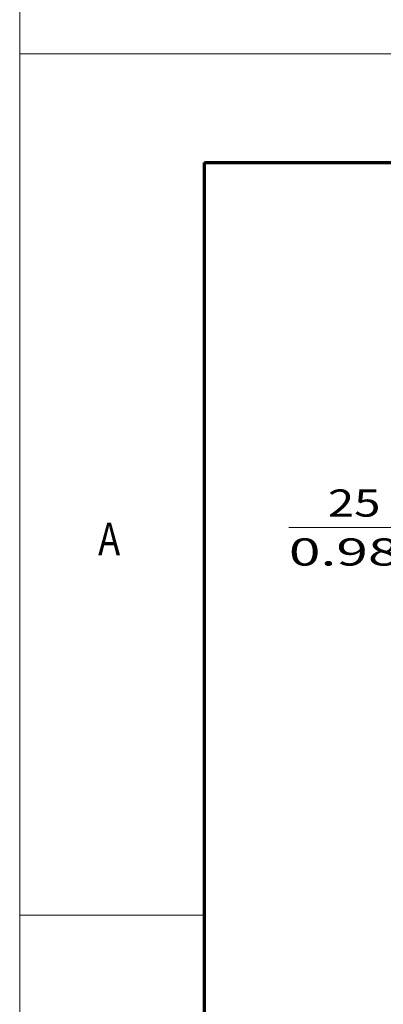
# Model space of a CAD drawing. Extents: x -1000000 to 1000000, y -1000000 to 1000000.
# Drawn here: x 0 to 33, y 210 to 300 of the extents above; entities that cross this region are included whole.
import ezdxf
from ezdxf.enums import TextEntityAlignment as Align

# ---------------------------------------------------------------- set-up
doc = ezdxf.new("R2010")
doc.units = 0
doc.linetypes.add('DASHED', pattern=[15, 12, -3])
doc.layers.get('0').update_dxf_attribs({"lineweight": 13})
doc.layers.add('General', color=7, linetype='Continuous', lineweight=13)
doc.styles.get("Standard").update_dxf_attribs({"font": 'isocp.shx'})
doc.dimstyles.get("Standard").update_dxf_attribs({"dimtxt": 2.5, "dimasz": 2.5, "dimexe": 1.25, "dimexo": 0.625, "dimtad": 1, "dimcen": 2.5, "dimadec": 0, "dimazin": 0, "dimtfac": 1, "dimtmove": 0, "dimatfit": 0, "dimfxl": 1, "dimarcsym": 0})

# ---------------------------------------------------------------- blocks, each defined once
blk = doc.blocks.new('*D27')
at = {"color": 7, "lineweight": 13, "ltscale": 0.188318}
blk.add_line((39.407476, 247.889784), (39.407476, 255.422499), dxfattribs=at)
at = {"color": 7, "lineweight": 13}
for p, q in [((49.407476, 227.841762), (49.407476, 255.422499)), ((24.753015, 253.422499), (54.407476, 253.422499))]:
    blk.add_line(p, q, dxfattribs=at)
at = {"color": 7, "lineweight": 13, "ltscale": 0.301777}
blk.add_line((39.407476, 227.69955), (39.407476, 239.770613), dxfattribs=at)
at = {"color": 7, "lineweight": 13}
for points in [[(37.475625, 252.904866), (39.407476, 253.422499), (37.475625, 253.940138)], [(51.339327, 253.940138), (49.407476, 253.422499), (51.339327, 252.904866)]]:
    blk.add_lwpolyline(points, dxfattribs=at)
for s, p, p2 in [('25', (28.338268, 254.422499), (33.175445, 254.422499)), ('0.98', (24.753012, 249.922505), (34.927365, 249.922505)), ('"', (34.927368, 249.922505), (36.760699, 249.922505))]:
    blk.add_text(s, height=2.5, dxfattribs=at).set_placement(p, p2, align=Align.FIT)

msp = doc.modelspace()

# ---------------------------------------------------------------- linework, layer by layer
at = {"color": 8, "linetype": 'DASHED', "lineweight": 13}
msp.add_line((0, -1000000), (0, 1000000), dxfattribs=at)
at = {"layer": 'General', "color": 7, "lineweight": 13}
for p, q in [((0, 297), (420, 297)), ((0, 0), (0, 297))]:
    msp.add_line(p, q, dxfattribs=at)
at = {"layer": 'General', "color": 7, "lineweight": 70}
for p, q in [((17, 287), (410, 287)), ((17, 10), (17, 287))]:
    msp.add_line(p, q, dxfattribs=at)
at = {"layer": 'General', "color": 7, "lineweight": 13, "ltscale": 0.425}
msp.add_line((0, 217.75), (17, 217.75), dxfattribs=at)

# ---------------------------------------------------------------- texts
at = {"layer": 'General', "color": 7, "lineweight": 13}
msp.add_text('A', height=3, dxfattribs=at).set_placement((7.2134, 250.875), (9.2366, 250.875), align=Align.FIT)

# ---------------------------------------------------------------- dimensions: what is measured, and where the dimension line sits
at = {"color": 0, "lineweight": 0}
dim = msp.add_linear_dim(base=(39.4075, 253.4225), p1=(49.4075, 225.8418), p2=(39.4075, 225.6996), angle=179.999046, dimstyle='STANDARD', override={"dimlfac": 2.5}, dxfattribs=at)
dim.commit()
dim.dimension.update_dxf_attribs({"geometry": '*D27', "text_midpoint": (30.7569, 253.4225), "dimtype": 160, "oblique_angle": 89.999523})

doc.saveas('drawing.dxf')
